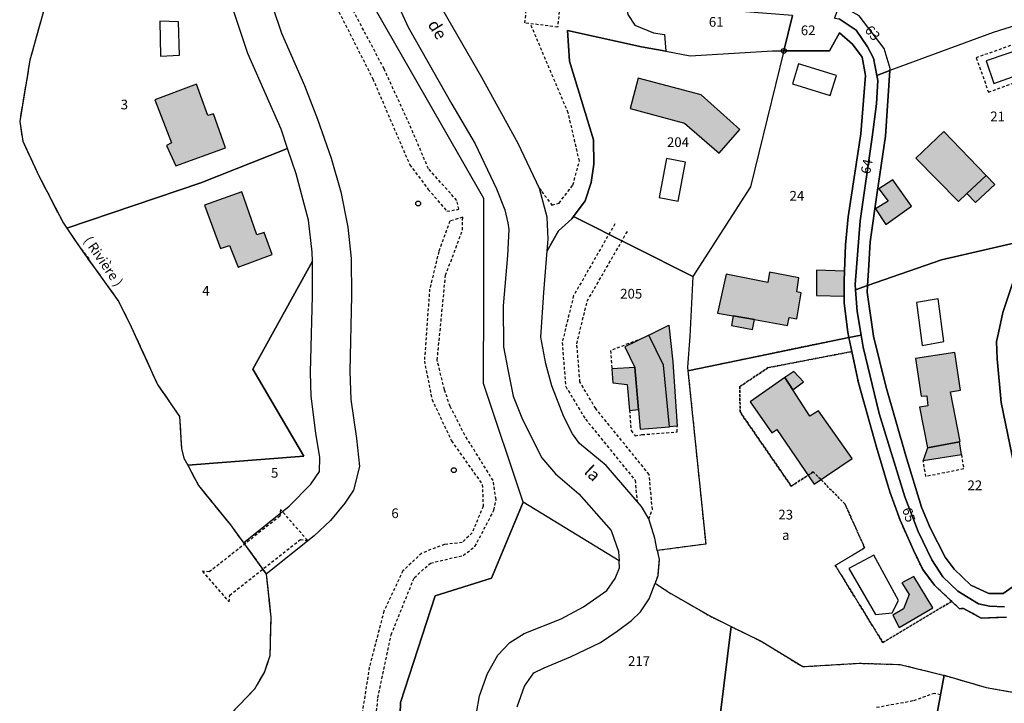
# Model space of a CAD drawing. Units: metres. Extents: x 1039839 to 1043116, y 6303868 to 6309809.
# Drawn here: x 1041570 to 1041773, y 6304106 to 6304247 of the extents above; entities that cross this region are included whole.
import ezdxf
from ezdxf.enums import TextEntityAlignment as Align

# ---------------------------------------------------------------- set-up
doc = ezdxf.new("R2010")
doc.units = ezdxf.units.M
for name, pattern in [('TOPO1', [1, 0.6, -0.4]), ('TOPO2', [2.4, 2, -0.4]), ('TOPO4', [0.8, 0.5, -0.3]), ('TOPO5', [5.4, 3, -1, 0.4, -1])]:
    doc.linetypes.add(name, pattern=pattern)
doc.layers.get('0').update_dxf_attribs({"color": 255, "linetype": 'CONTINUOUS'})
for name, color, linetype in [('ig_cad_bati_dur', 152, 'CONTINUOUS'), ('ig_cad_bati_dur_hach', 24, 'CONTINUOUS'), ('ig_cad_bati_leger', 215, 'CONTINUOUS'), ('ig_cad_bati_leger_hach', 243, 'CONTINUOUS'), ('ig_cad_borne', 230, 'CONTINUOUS'), ('ig_cad_detail_lineaire', 252, 'TOPO1'), ('ig_cad_divers_texte', 8, 'CONTINUOUS'), ('ig_cad_lieudit', 7, 'ByLayer'), ('ig_cad_limcom', 1, 'TOPO5'), ('ig_cad_nom_voie', 8, 'CONTINUOUS'), ('ig_cad_parcel', 3, 'CONTINUOUS'), ('ig_cad_parcel_num', 3, 'CONTINUOUS'), ('ig_cad_piscine_etang_bassin', 4, 'CONTINUOUS'), ('ig_cad_section', 20, 'TOPO2'), ('ig_cad_sfisc', 2, 'TOPO4'), ('ig_cad_sfisc_texte', 2, 'CONTINUOUS')]:
    doc.layers.add(name, color=color, linetype=linetype)
doc.styles.add('Times New Roman', font='times.ttf')

# ---------------------------------------------------------------- blocks, each defined once
blk = doc.blocks.new('BORNE')
at = {"linetype": 'Continuous'}
blk.add_circle((0, 0), 0.5, dxfattribs=at)

msp = doc.modelspace()

# ---------------------------------------------------------------- hatches: boundary and pattern name
at = {"layer": 'ig_cad_bati_dur_hach'}
for points in [[(1041606.25, 6304233.33), (1041597.61, 6304230.07), (1041601.1, 6304221.24), (1041600.04, 6304220.72), (1041601.99, 6304216.49), (1041612.23, 6304220.24), (1041609.72, 6304227.21), (1041608.59, 6304226.88)], [(1041710.24, 6304231.1), (1041697.29, 6304234.56), (1041695.61, 6304228.29), (1041706.83, 6304225.28), (1041713.96, 6304219.1), (1041718.22, 6304224.02)], [(1041765, 6304210.76), (1041768.98, 6304214.49), (1041760.26, 6304223.57), (1041754.47, 6304218.09), (1041763.27, 6304209.15)], [(1041749.78, 6304213.63), (1041746.88, 6304211.73), (1041748.77, 6304209.23), (1041746.2, 6304207.65), (1041748.3, 6304204.4), (1041753.63, 6304208.15)], [(1041615.59, 6304211.11), (1041607.86, 6304208.39), (1041611.14, 6304199.47), (1041613.06, 6304200.08), (1041614.8, 6304195.58), (1041621.8, 6304198.23), (1041620.16, 6304202.73), (1041618.65, 6304202.26)], [(1041721.25, 6304184.79), (1041728.03, 6304183.6), (1041728.38, 6304185.23), (1041729.94, 6304184.98), (1041730.85, 6304190.31), (1041730, 6304190.52), (1041730.36, 6304193.38), (1041724.33, 6304194.55), (1041724.01, 6304192.46), (1041715.39, 6304194.14), (1041713.65, 6304186.14), (1041716.86, 6304185.57)], [(1041694.52, 6304179.15), (1041696.6, 6304174.93), (1041697.7, 6304162.24), (1041703.69, 6304162.72), (1041702.52, 6304175.42), (1041699.45, 6304181.59)], [(1041756.91, 6304158.39), (1041763.48, 6304159.61), (1041763.67, 6304159.64), (1041761.62, 6304169.91), (1041763.69, 6304170.27), (1041762.51, 6304178.03), (1041754.4, 6304176.8), (1041755.58, 6304168.99), (1041756.77, 6304169.05), (1041756.97, 6304167), (1041755.23, 6304166.77)], [(1041727.51, 6304172.86), (1041720.33, 6304167.86), (1041724.83, 6304161.44), (1041725.88, 6304162.16), (1041733.53, 6304150.86), (1041741.37, 6304156.18), (1041734.41, 6304165.97), (1041732.68, 6304164.86), (1041729.16, 6304170.3)], [(1041757.99, 6304125.37), (1041754.1, 6304131.81), (1041751.61, 6304130.54), (1041753.1, 6304128.15), (1041751.95, 6304125.17), (1041749.77, 6304123.86), (1041751.08, 6304121.29)]]:
    msp.add_hatch(color=256, dxfattribs=at).paths.add_polyline_path(points)
at = {"layer": 'ig_cad_bati_leger_hach'}
for points in [[(1041765, 6304210.76), (1041766.77, 6304208.92), (1041770.78, 6304212.68), (1041768.98, 6304214.49)], [(1041739.73, 6304189.62), (1041739.72, 6304192.69), (1041739.8, 6304194.78), (1041734.02, 6304194.98), (1041734.02, 6304189.79)], [(1041721.25, 6304184.79), (1041716.86, 6304185.57), (1041716.52, 6304183.61), (1041720.85, 6304182.76)], [(1041699.45, 6304181.59), (1041703.58, 6304183.64), (1041704.38, 6304176.07), (1041705.28, 6304162.86), (1041703.69, 6304162.72), (1041702.52, 6304175.42)], [(1041696.6, 6304174.93), (1041691.84, 6304174.63), (1041692.01, 6304171.73), (1041695, 6304171.45), (1041695.47, 6304166.07), (1041697.35, 6304166.23)], [(1041727.51, 6304172.86), (1041729.16, 6304170.3), (1041731.31, 6304171.96), (1041729.32, 6304174.07)], [(1041756.91, 6304158.39), (1041756.04, 6304155.73), (1041763.89, 6304156.97), (1041763.48, 6304159.61)]]:
    msp.add_hatch(color=256, dxfattribs=at).paths.add_polyline_path(points)

# ---------------------------------------------------------------- linework, layer by layer
at = {"layer": 'ig_cad_bati_dur'}
for points in [[(1041606.25, 6304233.33), (1041597.61, 6304230.07), (1041601.1, 6304221.24), (1041600.04, 6304220.72), (1041601.99, 6304216.49), (1041612.23, 6304220.24), (1041609.72, 6304227.21), (1041608.59, 6304226.88)], [(1041710.24, 6304231.1), (1041697.29, 6304234.56), (1041695.61, 6304228.29), (1041706.83, 6304225.28), (1041713.96, 6304219.1), (1041718.22, 6304224.02)], [(1041765, 6304210.76), (1041768.98, 6304214.49), (1041760.26, 6304223.57), (1041754.47, 6304218.09), (1041763.27, 6304209.15)], [(1041749.78, 6304213.63), (1041746.88, 6304211.73), (1041748.77, 6304209.23), (1041746.2, 6304207.65), (1041748.3, 6304204.4), (1041753.63, 6304208.15)], [(1041615.59, 6304211.11), (1041607.86, 6304208.39), (1041611.14, 6304199.47), (1041613.06, 6304200.08), (1041614.8, 6304195.58), (1041621.8, 6304198.23), (1041620.16, 6304202.73), (1041618.65, 6304202.26)], [(1041721.25, 6304184.79), (1041728.03, 6304183.6), (1041728.38, 6304185.23), (1041729.94, 6304184.98), (1041730.85, 6304190.31), (1041730, 6304190.52), (1041730.36, 6304193.38), (1041724.33, 6304194.55), (1041724.01, 6304192.46), (1041715.39, 6304194.14), (1041713.65, 6304186.14), (1041716.86, 6304185.57)], [(1041694.52, 6304179.15), (1041696.6, 6304174.93), (1041697.7, 6304162.24), (1041703.69, 6304162.72), (1041702.52, 6304175.42), (1041699.45, 6304181.59)], [(1041756.91, 6304158.39), (1041763.48, 6304159.61), (1041763.67, 6304159.64), (1041761.62, 6304169.91), (1041763.69, 6304170.27), (1041762.51, 6304178.03), (1041754.4, 6304176.8), (1041755.58, 6304168.99), (1041756.77, 6304169.05), (1041756.97, 6304167), (1041755.23, 6304166.77)], [(1041727.51, 6304172.86), (1041720.33, 6304167.86), (1041724.83, 6304161.44), (1041725.88, 6304162.16), (1041733.53, 6304150.86), (1041741.37, 6304156.18), (1041734.41, 6304165.97), (1041732.68, 6304164.86), (1041729.16, 6304170.3)], [(1041757.99, 6304125.37), (1041754.1, 6304131.81), (1041751.61, 6304130.54), (1041753.1, 6304128.15), (1041751.95, 6304125.17), (1041749.77, 6304123.86), (1041751.08, 6304121.29)]]:
    msp.add_lwpolyline(points, close=True, dxfattribs=at)
at = {"layer": 'ig_cad_bati_leger'}
for points in [[(1041765, 6304210.76), (1041766.77, 6304208.92), (1041770.78, 6304212.68), (1041768.98, 6304214.49)], [(1041739.73, 6304189.62), (1041739.72, 6304192.69), (1041739.8, 6304194.78), (1041734.02, 6304194.98), (1041734.02, 6304189.79)], [(1041721.25, 6304184.79), (1041716.86, 6304185.57), (1041716.52, 6304183.61), (1041720.85, 6304182.76)], [(1041699.45, 6304181.59), (1041703.58, 6304183.64), (1041704.38, 6304176.07), (1041705.28, 6304162.86), (1041703.69, 6304162.72), (1041702.52, 6304175.42)], [(1041696.6, 6304174.93), (1041691.84, 6304174.63), (1041692.01, 6304171.73), (1041695, 6304171.45), (1041695.47, 6304166.07), (1041697.35, 6304166.23)], [(1041727.51, 6304172.86), (1041729.16, 6304170.3), (1041731.31, 6304171.96), (1041729.32, 6304174.07)], [(1041756.91, 6304158.39), (1041756.04, 6304155.73), (1041763.89, 6304156.97), (1041763.48, 6304159.61)]]:
    msp.add_lwpolyline(points, close=True, dxfattribs=at)
at = {"layer": 'ig_cad_detail_lineaire'}
for points in [[(1041633.13, 6304255.24), (1041633.42, 6304254.84), (1041635.13, 6304249.13), (1041642.56, 6304234.46), (1041650.17, 6304216.73), (1041654.01, 6304211.64), (1041657.85, 6304207.14), (1041660.28, 6304207.53)], [(1041660.28, 6304207.53), (1041659.88, 6304209.36), (1041654.04, 6304215.9), (1041650.12, 6304225.06), (1041644.9, 6304236.47), (1041637.87, 6304249.73), (1041636.28, 6304255.63), (1041633.42, 6304254.84)], [(1041681.44, 6304253.27), (1041680.67, 6304245.09), (1041673.9, 6304245.95), (1041674.34, 6304249.83)], [(1041676.91, 6304211.8), (1041677.37, 6304211.21), (1041679.48, 6304208.42), (1041680.95, 6304208.82), (1041683.82, 6304212.54), (1041685.15, 6304217.51), (1041682.85, 6304227.39), (1041675.06, 6304245.8)], [(1041778.92, 6304235.21), (1041781.47, 6304235.77), (1041782.75, 6304236.94), (1041783.59, 6304239.48), (1041782.67, 6304241.93), (1041780.24, 6304243.11), (1041777.79, 6304242.66), (1041766.96, 6304238.77)], [(1041766.96, 6304238.77), (1041769.47, 6304231.67), (1041778.92, 6304235.21)], [(1041658.44, 6304205.09), (1041656.17, 6304198.82), (1041654.28, 6304191.1), (1041653.19, 6304176.26), (1041654.77, 6304168.34), (1041658.79, 6304159.78), (1041665.14, 6304150.8), (1041665.31, 6304146.32), (1041663.04, 6304140.85), (1041661, 6304138.83), (1041657.35, 6304138.45), (1041652.65, 6304136.65), (1041648.77, 6304133.01), (1041644.85, 6304124.7), (1041641.85, 6304113.13), (1041639.52, 6304098.31), (1041638.83, 6304084.71), (1041640.2, 6304075.55), (1041644.42, 6304066.17), (1041651.29, 6304059.03), (1041657.67, 6304055.12), (1041674.08, 6304049.34), (1041674.9, 6304047.7), (1041675.07, 6304042.83)], [(1041641.7, 6304089.15), (1041643.63, 6304106.82), (1041646.36, 6304119.81), (1041651.1, 6304131.58), (1041654.47, 6304134.61), (1041661.19, 6304136.19), (1041663.63, 6304138.01), (1041667.53, 6304145.51), (1041667.96, 6304147.73), (1041667.37, 6304151.6), (1041661.54, 6304160.98), (1041658.52, 6304166.89), (1041657.32, 6304170.35), (1041655.84, 6304176.46), (1041657.56, 6304193.93), (1041661.07, 6304203.26), (1041661.09, 6304205.9), (1041658.44, 6304205.09)], [(1041692.47, 6304204.54), (1041683.95, 6304189.73), (1041681.59, 6304180.07), (1041682.32, 6304171), (1041686.42, 6304164.25), (1041696.63, 6304151.67), (1041697.03, 6304147.38)], [(1041699.49, 6304143.69), (1041700.19, 6304145.68), (1041699.53, 6304152.87), (1041688.51, 6304166.45), (1041685.26, 6304171.94), (1041684.62, 6304179.83), (1041686.76, 6304188.59), (1041695.08, 6304203.04)], [(1041584.1, 6304197.31), (1041582.44, 6304199.5)], [(1041697.18, 6304180.56), (1041691.59, 6304178.42), (1041691.84, 6304174.63)], [(1041695.47, 6304166.07), (1041695.81, 6304161.92), (1041696.63, 6304160.84), (1041698.07, 6304161.08), (1041705.3, 6304161.64), (1041705.28, 6304162.86)], [(1041763.89, 6304156.97), (1041764.37, 6304154.02), (1041756.56, 6304152.43), (1041756.04, 6304155.73)], [(1041759.6, 6304107.45), (1041758.36, 6304107.74), (1041753.89, 6304106.18), (1041746.2, 6304104.77)]]:
    msp.add_lwpolyline(points, dxfattribs=at)
msp.add_lwpolyline([(1041623.56, 6304145.64), (1041623.43, 6304144.27), (1041608.86, 6304132.78), (1041607.43, 6304132.92), (1041612.94, 6304126.59), (1041613.07, 6304127.96), (1041627.64, 6304139.45), (1041629.08, 6304139.31)], close=True, dxfattribs=at)
at = {"layer": 'ig_cad_lieudit'}
msp.add_lwpolyline([(1041575.36, 6304250.83), (1041571.89, 6304238.3), (1041569.78, 6304225.66), (1041570.4, 6304221.56), (1041573.74, 6304214.44), (1041578.79, 6304204.66), (1041579.48, 6304203.64), (1041582.38, 6304199.37), (1041590.23, 6304188.49), (1041592.78, 6304183.31), (1041598.17, 6304171.44), (1041602.71, 6304164.85), (1041603.12, 6304158.24), (1041603.63, 6304156.23), (1041604.42, 6304154.76), (1041606.64, 6304150.61), (1041613.22, 6304142.46), (1041615.9, 6304138.8), (1041620.61, 6304132.34), (1041621.53, 6304123.46), (1041621.35, 6304115.47), (1041620.22, 6304112.16), (1041618.19, 6304108.64), (1041611.71, 6304101.87)], dxfattribs=at)
at = {"layer": 'ig_cad_limcom'}
msp.add_lwpolyline([(1041575.36, 6304250.83), (1041571.89, 6304238.3), (1041569.78, 6304225.66), (1041570.4, 6304221.56), (1041573.74, 6304214.44), (1041578.79, 6304204.66), (1041579.48, 6304203.64), (1041582.38, 6304199.37), (1041590.23, 6304188.49), (1041592.78, 6304183.31), (1041598.17, 6304171.44), (1041602.71, 6304164.85), (1041603.12, 6304158.24), (1041603.63, 6304156.23), (1041604.42, 6304154.76), (1041606.64, 6304150.61), (1041613.22, 6304142.46), (1041615.9, 6304138.8), (1041620.61, 6304132.34), (1041621.53, 6304123.46), (1041621.35, 6304115.47), (1041620.22, 6304112.16), (1041618.19, 6304108.64), (1041611.71, 6304101.87)], dxfattribs=at)
msp.add_lwpolyline([(1041575.36, 6304250.83), (1041571.89, 6304238.3), (1041569.78, 6304225.66), (1041570.4, 6304221.56), (1041573.74, 6304214.44), (1041578.79, 6304204.66), (1041579.48, 6304203.64), (1041582.38, 6304199.37), (1041590.23, 6304188.49), (1041592.78, 6304183.31), (1041598.17, 6304171.44), (1041602.71, 6304164.85), (1041603.12, 6304158.24), (1041603.63, 6304156.23), (1041604.42, 6304154.76), (1041606.64, 6304150.61), (1041613.22, 6304142.46), (1041615.9, 6304138.8), (1041620.61, 6304132.34), (1041621.53, 6304123.46), (1041621.35, 6304115.47), (1041620.22, 6304112.16), (1041618.19, 6304108.64), (1041611.71, 6304101.87)], dxfattribs=at)
msp.add_lwpolyline([(1041575.36, 6304250.83), (1041571.89, 6304238.3), (1041569.78, 6304225.66), (1041570.4, 6304221.56), (1041573.74, 6304214.44), (1041578.79, 6304204.66), (1041579.48, 6304203.64), (1041582.38, 6304199.37), (1041590.23, 6304188.49), (1041592.78, 6304183.31), (1041598.17, 6304171.44), (1041602.71, 6304164.85), (1041603.12, 6304158.24), (1041603.63, 6304156.23), (1041604.42, 6304154.76), (1041606.64, 6304150.61), (1041613.22, 6304142.46), (1041615.9, 6304138.8), (1041620.61, 6304132.34), (1041621.53, 6304123.46), (1041621.35, 6304115.47), (1041620.22, 6304112.16), (1041618.19, 6304108.64), (1041611.71, 6304101.87)], dxfattribs=at)
msp.add_lwpolyline([(1041575.36, 6304250.83), (1041571.89, 6304238.3), (1041569.78, 6304225.66), (1041570.4, 6304221.56), (1041573.74, 6304214.44), (1041578.79, 6304204.66), (1041579.48, 6304203.64), (1041582.38, 6304199.37), (1041590.23, 6304188.49), (1041592.78, 6304183.31), (1041598.17, 6304171.44), (1041602.71, 6304164.85), (1041603.12, 6304158.24), (1041603.63, 6304156.23), (1041604.42, 6304154.76), (1041606.64, 6304150.61), (1041613.22, 6304142.46), (1041615.9, 6304138.8), (1041620.61, 6304132.34), (1041621.53, 6304123.46), (1041621.35, 6304115.47), (1041620.22, 6304112.16), (1041618.19, 6304108.64), (1041611.71, 6304101.87)], dxfattribs=at)
msp.add_lwpolyline([(1041575.36, 6304250.83), (1041571.89, 6304238.3), (1041569.78, 6304225.66), (1041570.4, 6304221.56), (1041573.74, 6304214.44), (1041578.79, 6304204.66), (1041579.48, 6304203.64), (1041582.38, 6304199.37), (1041590.23, 6304188.49), (1041592.78, 6304183.31), (1041598.17, 6304171.44), (1041602.71, 6304164.85), (1041603.12, 6304158.24), (1041603.63, 6304156.23), (1041604.42, 6304154.76), (1041606.64, 6304150.61), (1041613.22, 6304142.46), (1041615.9, 6304138.8), (1041620.61, 6304132.34), (1041621.53, 6304123.46), (1041621.35, 6304115.47), (1041620.22, 6304112.16), (1041618.19, 6304108.64), (1041611.71, 6304101.87)], dxfattribs=at)
msp.add_lwpolyline([(1041575.36, 6304250.83), (1041571.89, 6304238.3), (1041569.78, 6304225.66), (1041570.4, 6304221.56), (1041573.74, 6304214.44), (1041578.79, 6304204.66), (1041579.48, 6304203.64), (1041582.38, 6304199.37), (1041590.23, 6304188.49), (1041592.78, 6304183.31), (1041598.17, 6304171.44), (1041602.71, 6304164.85), (1041603.12, 6304158.24), (1041603.63, 6304156.23), (1041604.42, 6304154.76), (1041606.64, 6304150.61), (1041613.22, 6304142.46), (1041615.9, 6304138.8), (1041620.61, 6304132.34), (1041621.53, 6304123.46), (1041621.35, 6304115.47), (1041620.22, 6304112.16), (1041618.19, 6304108.64), (1041611.71, 6304101.87)], dxfattribs=at)
msp.add_lwpolyline([(1041575.36, 6304250.83), (1041571.89, 6304238.3), (1041569.78, 6304225.66), (1041570.4, 6304221.56), (1041573.74, 6304214.44), (1041578.79, 6304204.66), (1041579.48, 6304203.64), (1041582.38, 6304199.37), (1041590.23, 6304188.49), (1041592.78, 6304183.31), (1041598.17, 6304171.44), (1041602.71, 6304164.85), (1041603.12, 6304158.24), (1041603.63, 6304156.23), (1041604.42, 6304154.76), (1041606.64, 6304150.61), (1041613.22, 6304142.46), (1041615.9, 6304138.8), (1041620.61, 6304132.34), (1041621.53, 6304123.46), (1041621.35, 6304115.47), (1041620.22, 6304112.16), (1041618.19, 6304108.64), (1041611.71, 6304101.87)], dxfattribs=at)
msp.add_lwpolyline([(1041575.36, 6304250.83), (1041571.89, 6304238.3), (1041569.78, 6304225.66), (1041570.4, 6304221.56), (1041573.74, 6304214.44), (1041578.79, 6304204.66), (1041579.48, 6304203.64), (1041582.38, 6304199.37), (1041590.23, 6304188.49), (1041592.78, 6304183.31), (1041598.17, 6304171.44), (1041602.71, 6304164.85), (1041603.12, 6304158.24), (1041603.63, 6304156.23), (1041604.42, 6304154.76), (1041606.64, 6304150.61), (1041613.22, 6304142.46), (1041615.9, 6304138.8), (1041620.61, 6304132.34), (1041621.53, 6304123.46), (1041621.35, 6304115.47), (1041620.22, 6304112.16), (1041618.19, 6304108.64), (1041611.71, 6304101.87)], dxfattribs=at)
msp.add_lwpolyline([(1041575.36, 6304250.83), (1041571.89, 6304238.3), (1041569.78, 6304225.66), (1041570.4, 6304221.56), (1041573.74, 6304214.44), (1041578.79, 6304204.66), (1041579.48, 6304203.64), (1041582.38, 6304199.37), (1041590.23, 6304188.49), (1041592.78, 6304183.31), (1041598.17, 6304171.44), (1041602.71, 6304164.85), (1041603.12, 6304158.24), (1041603.63, 6304156.23), (1041604.42, 6304154.76), (1041606.64, 6304150.61), (1041613.22, 6304142.46), (1041615.9, 6304138.8), (1041620.61, 6304132.34), (1041621.53, 6304123.46), (1041621.35, 6304115.47), (1041620.22, 6304112.16), (1041618.19, 6304108.64), (1041611.71, 6304101.87)], dxfattribs=at)
msp.add_lwpolyline([(1041575.36, 6304250.83), (1041571.89, 6304238.3), (1041569.78, 6304225.66), (1041570.4, 6304221.56), (1041573.74, 6304214.44), (1041578.79, 6304204.66), (1041579.48, 6304203.64), (1041582.38, 6304199.37), (1041590.23, 6304188.49), (1041592.78, 6304183.31), (1041598.17, 6304171.44), (1041602.71, 6304164.85), (1041603.12, 6304158.24), (1041603.63, 6304156.23), (1041604.42, 6304154.76), (1041606.64, 6304150.61), (1041613.22, 6304142.46), (1041615.9, 6304138.8), (1041620.61, 6304132.34), (1041621.53, 6304123.46), (1041621.35, 6304115.47), (1041620.22, 6304112.16), (1041618.19, 6304108.64), (1041611.71, 6304101.87)], dxfattribs=at)
msp.add_lwpolyline([(1041575.36, 6304250.83), (1041571.89, 6304238.3), (1041569.78, 6304225.66), (1041570.4, 6304221.56), (1041573.74, 6304214.44), (1041578.79, 6304204.66), (1041579.48, 6304203.64), (1041582.38, 6304199.37), (1041590.23, 6304188.49), (1041592.78, 6304183.31), (1041598.17, 6304171.44), (1041602.71, 6304164.85), (1041603.12, 6304158.24), (1041603.63, 6304156.23), (1041604.42, 6304154.76), (1041606.64, 6304150.61), (1041613.22, 6304142.46), (1041615.9, 6304138.8), (1041620.61, 6304132.34), (1041621.53, 6304123.46), (1041621.35, 6304115.47), (1041620.22, 6304112.16), (1041618.19, 6304108.64), (1041611.71, 6304101.87)], dxfattribs=at)
msp.add_lwpolyline([(1041575.36, 6304250.83), (1041571.89, 6304238.3), (1041569.78, 6304225.66), (1041570.4, 6304221.56), (1041573.74, 6304214.44), (1041578.79, 6304204.66), (1041579.48, 6304203.64), (1041582.38, 6304199.37), (1041590.23, 6304188.49), (1041592.78, 6304183.31), (1041598.17, 6304171.44), (1041602.71, 6304164.85), (1041603.12, 6304158.24), (1041603.63, 6304156.23), (1041604.42, 6304154.76), (1041606.64, 6304150.61), (1041613.22, 6304142.46), (1041615.9, 6304138.8), (1041620.61, 6304132.34), (1041621.53, 6304123.46), (1041621.35, 6304115.47), (1041620.22, 6304112.16), (1041618.19, 6304108.64), (1041611.71, 6304101.87)], dxfattribs=at)
msp.add_lwpolyline([(1041575.36, 6304250.83), (1041571.89, 6304238.3), (1041569.78, 6304225.66), (1041570.4, 6304221.56), (1041573.74, 6304214.44), (1041578.79, 6304204.66), (1041579.48, 6304203.64), (1041582.38, 6304199.37), (1041590.23, 6304188.49), (1041592.78, 6304183.31), (1041598.17, 6304171.44), (1041602.71, 6304164.85), (1041603.12, 6304158.24), (1041603.63, 6304156.23), (1041604.42, 6304154.76), (1041606.64, 6304150.61), (1041613.22, 6304142.46), (1041615.9, 6304138.8), (1041620.61, 6304132.34), (1041621.53, 6304123.46), (1041621.35, 6304115.47), (1041620.22, 6304112.16), (1041618.19, 6304108.64), (1041611.71, 6304101.87)], dxfattribs=at)
msp.add_lwpolyline([(1041575.36, 6304250.83), (1041571.89, 6304238.3), (1041569.78, 6304225.66), (1041570.4, 6304221.56), (1041573.74, 6304214.44), (1041578.79, 6304204.66), (1041579.48, 6304203.64), (1041582.38, 6304199.37), (1041590.23, 6304188.49), (1041592.78, 6304183.31), (1041598.17, 6304171.44), (1041602.71, 6304164.85), (1041603.12, 6304158.24), (1041603.63, 6304156.23), (1041604.42, 6304154.76), (1041606.64, 6304150.61), (1041613.22, 6304142.46), (1041615.9, 6304138.8), (1041620.61, 6304132.34), (1041621.53, 6304123.46), (1041621.35, 6304115.47), (1041620.22, 6304112.16), (1041618.19, 6304108.64), (1041611.71, 6304101.87)], dxfattribs=at)
msp.add_lwpolyline([(1041575.36, 6304250.83), (1041571.89, 6304238.3), (1041569.78, 6304225.66), (1041570.4, 6304221.56), (1041573.74, 6304214.44), (1041578.79, 6304204.66), (1041579.48, 6304203.64), (1041582.38, 6304199.37), (1041590.23, 6304188.49), (1041592.78, 6304183.31), (1041598.17, 6304171.44), (1041602.71, 6304164.85), (1041603.12, 6304158.24), (1041603.63, 6304156.23), (1041604.42, 6304154.76), (1041606.64, 6304150.61), (1041613.22, 6304142.46), (1041615.9, 6304138.8), (1041620.61, 6304132.34), (1041621.53, 6304123.46), (1041621.35, 6304115.47), (1041620.22, 6304112.16), (1041618.19, 6304108.64), (1041611.71, 6304101.87)], dxfattribs=at)
msp.add_lwpolyline([(1041575.36, 6304250.83), (1041571.89, 6304238.3), (1041569.78, 6304225.66), (1041570.4, 6304221.56), (1041573.74, 6304214.44), (1041578.79, 6304204.66), (1041579.48, 6304203.64), (1041582.38, 6304199.37), (1041590.23, 6304188.49), (1041592.78, 6304183.31), (1041598.17, 6304171.44), (1041602.71, 6304164.85), (1041603.12, 6304158.24), (1041603.63, 6304156.23), (1041604.42, 6304154.76), (1041606.64, 6304150.61), (1041613.22, 6304142.46), (1041615.9, 6304138.8), (1041620.61, 6304132.34), (1041621.53, 6304123.46), (1041621.35, 6304115.47), (1041620.22, 6304112.16), (1041618.19, 6304108.64), (1041611.71, 6304101.87)], dxfattribs=at)
msp.add_lwpolyline([(1041575.36, 6304250.83), (1041571.89, 6304238.3), (1041569.78, 6304225.66), (1041570.4, 6304221.56), (1041573.74, 6304214.44), (1041578.79, 6304204.66), (1041579.48, 6304203.64), (1041582.38, 6304199.37), (1041590.23, 6304188.49), (1041592.78, 6304183.31), (1041598.17, 6304171.44), (1041602.71, 6304164.85), (1041603.12, 6304158.24), (1041603.63, 6304156.23), (1041604.42, 6304154.76), (1041606.64, 6304150.61), (1041613.22, 6304142.46), (1041615.9, 6304138.8), (1041620.61, 6304132.34), (1041621.53, 6304123.46), (1041621.35, 6304115.47), (1041620.22, 6304112.16), (1041618.19, 6304108.64), (1041611.71, 6304101.87)], dxfattribs=at)
msp.add_lwpolyline([(1041575.36, 6304250.83), (1041571.89, 6304238.3), (1041569.78, 6304225.66), (1041570.4, 6304221.56), (1041573.74, 6304214.44), (1041578.79, 6304204.66), (1041579.48, 6304203.64), (1041582.38, 6304199.37), (1041590.23, 6304188.49), (1041592.78, 6304183.31), (1041598.17, 6304171.44), (1041602.71, 6304164.85), (1041603.12, 6304158.24), (1041603.63, 6304156.23), (1041604.42, 6304154.76), (1041606.64, 6304150.61), (1041613.22, 6304142.46), (1041615.9, 6304138.8), (1041620.61, 6304132.34), (1041621.53, 6304123.46), (1041621.35, 6304115.47), (1041620.22, 6304112.16), (1041618.19, 6304108.64), (1041611.71, 6304101.87)], dxfattribs=at)
msp.add_lwpolyline([(1041575.36, 6304250.83), (1041571.89, 6304238.3), (1041569.78, 6304225.66), (1041570.4, 6304221.56), (1041573.74, 6304214.44), (1041578.79, 6304204.66), (1041579.48, 6304203.64), (1041582.38, 6304199.37), (1041590.23, 6304188.49), (1041592.78, 6304183.31), (1041598.17, 6304171.44), (1041602.71, 6304164.85), (1041603.12, 6304158.24), (1041603.63, 6304156.23), (1041604.42, 6304154.76), (1041606.64, 6304150.61), (1041613.22, 6304142.46), (1041615.9, 6304138.8), (1041620.61, 6304132.34), (1041621.53, 6304123.46), (1041621.35, 6304115.47), (1041620.22, 6304112.16), (1041618.19, 6304108.64), (1041611.71, 6304101.87)], dxfattribs=at)
at = {"layer": 'ig_cad_parcel'}
for points in [[(1041758.48, 6304298.09), (1041768.36, 6304294.94), (1041773.76, 6304293.6), (1041781.19, 6304268.53), (1041782.5, 6304264.23), (1041787.09, 6304249.21), (1041770.42, 6304244.01), (1041749.15, 6304236.12), (1041749.19, 6304236.59), (1041747.99, 6304240.71), (1041742.84, 6304247.43), (1041738.77, 6304249.69), (1041738.71, 6304249.7), (1041744.16, 6304265.1), (1041756.31, 6304298.78)], [(1041697.87, 6304257.38), (1041696.16, 6304256.08), (1041694.99, 6304253.81), (1041694.54, 6304251.24), (1041695.16, 6304247.71), (1041696.6, 6304245.49), (1041700.4, 6304243.91), (1041702.69, 6304243.6), (1041702.94, 6304240.13), (1041707.97, 6304239.2), (1041724.96, 6304240.18), (1041727.28, 6304240.18), (1041729.08, 6304247.52), (1041718.48, 6304248.28), (1041715.47, 6304248.51), (1041709.95, 6304248.8), (1041704.76, 6304250.37), (1041701.66, 6304251.64)], [(1041579.48, 6304203.64), (1041607.12, 6304212.96), (1041624.98, 6304220.1), (1041623.66, 6304224.06), (1041616.84, 6304239.67), (1041614.54, 6304246.44), (1041613.47, 6304249.79), (1041613.29, 6304251.14), (1041607.09, 6304251.08), (1041575.36, 6304250.83), (1041571.89, 6304238.3), (1041569.78, 6304225.66), (1041570.4, 6304221.56), (1041573.74, 6304214.44), (1041578.79, 6304204.66)], [(1041737.73, 6304246.91), (1041738.73, 6304246.83), (1041742.17, 6304244.44), (1041744.55, 6304241.06), (1041745.74, 6304238.72), (1041746.47, 6304235.13), (1041749.15, 6304236.12), (1041749.19, 6304236.59), (1041747.99, 6304240.71), (1041742.84, 6304247.43), (1041738.77, 6304249.69), (1041738.71, 6304249.7)], [(1041744.57, 6304191.83), (1041759.82, 6304197.15), (1041779.43, 6304201.65), (1041781.28, 6304204.88), (1041790.08, 6304219.75), (1041796.38, 6304230.78), (1041799.01, 6304234.24), (1041803.37, 6304237.63), (1041805.09, 6304238.72), (1041804.76, 6304239.53), (1041787.22, 6304242.27), (1041787.09, 6304249.21), (1041770.42, 6304244.01), (1041749.15, 6304236.12), (1041748.28, 6304222.59), (1041746.52, 6304210.97), (1041745.11, 6304200.86), (1041744.73, 6304194.91)], [(1041683.92, 6304206.07), (1041686.33, 6304209.3), (1041687.6, 6304213.05), (1041688.1, 6304216.82), (1041688.07, 6304221.85), (1041683.14, 6304238.05), (1041682.73, 6304244.39), (1041697.93, 6304241.05), (1041702.94, 6304240.13), (1041707.97, 6304239.2), (1041724.96, 6304240.18), (1041727.28, 6304240.18), (1041720.42, 6304212.19), (1041708.54, 6304193.7)], [(1041707.53, 6304174.2), (1041730.11, 6304178.94), (1041740.71, 6304181.09), (1041740.48, 6304182.2), (1041739.72, 6304188.21), (1041739.73, 6304189.62), (1041739.72, 6304192.69), (1041739.8, 6304194.78), (1041739.98, 6304200.18), (1041740.55, 6304205.97), (1041743.14, 6304223.12), (1041744.09, 6304235.12), (1041743.43, 6304238.92), (1041741.44, 6304241.55), (1041738.78, 6304243.91), (1041736.72, 6304240.21), (1041727.28, 6304240.18), (1041720.42, 6304212.19), (1041708.54, 6304193.7), (1041707.89, 6304181.28), (1041707.46, 6304174.99)], [(1041746.47, 6304235.13), (1041746.69, 6304234.06), (1041746.39, 6304229.29), (1041745.5, 6304222.43), (1041743.02, 6304205.18), (1041742, 6304192.06), (1041742.08, 6304190.95), (1041744.57, 6304191.83), (1041744.73, 6304194.91), (1041745.11, 6304200.86), (1041746.52, 6304210.97), (1041748.28, 6304222.59), (1041749.15, 6304236.12)], [(1041604.42, 6304154.76), (1041628.38, 6304156.61), (1041617.85, 6304174.59), (1041630.11, 6304196.83), (1041630.09, 6304198.69), (1041629.28, 6304205.28), (1041626.74, 6304214.85), (1041624.98, 6304220.1), (1041607.12, 6304212.96), (1041579.48, 6304203.64), (1041582.38, 6304199.37), (1041590.23, 6304188.49), (1041592.78, 6304183.31), (1041598.17, 6304171.44), (1041602.71, 6304164.85), (1041603.12, 6304158.24), (1041603.63, 6304156.23)], [(1041700.71, 6304139.73), (1041699.49, 6304143.69), (1041697.98, 6304146.24), (1041690.65, 6304154.71), (1041685.2, 6304159.23), (1041683.75, 6304161.24), (1041681.91, 6304164.74), (1041679.45, 6304171.12), (1041678.26, 6304175.65), (1041677.23, 6304181.15), (1041677.83, 6304190.41), (1041678.52, 6304198.97), (1041680.86, 6304203.09), (1041683.56, 6304205.6), (1041683.92, 6304206.07), (1041708.54, 6304193.7), (1041707.89, 6304181.28), (1041707.46, 6304174.99), (1041707.53, 6304174.2), (1041711.18, 6304138.51), (1041701.2, 6304137.19)], [(1041604.42, 6304154.76), (1041606.64, 6304150.61), (1041613.22, 6304142.46), (1041615.9, 6304138.8), (1041625.31, 6304146.35), (1041629.77, 6304150.89), (1041631.59, 6304153.48), (1041631.64, 6304156.36), (1041630.85, 6304161.41), (1041629.88, 6304169.03), (1041629.73, 6304173.9), (1041630.16, 6304189.71), (1041630.11, 6304196.83), (1041617.85, 6304174.59), (1041628.38, 6304156.61)], [(1041716.41, 6304121.53), (1041722.59, 6304118.48), (1041731.19, 6304113.25), (1041742.8, 6304113.95), (1041751.27, 6304113.7), (1041759.86, 6304111.59), (1041760.34, 6304111.46), (1041757.35, 6304095.14), (1041755.42, 6304088.71), (1041755.75, 6304083.71), (1041755.95, 6304081.79), (1041756.09, 6304078.26), (1041755.04, 6304071.76), (1041754.05, 6304067.68), (1041745.53, 6304061.29), (1041741.1, 6304062.05), (1041739.05, 6304061.98), (1041732.8, 6304058.97), (1041718.61, 6304076.55), (1041711.9, 6304084.84)], [(1041768.22, 6304033.5), (1041761.79, 6304040.37), (1041758.21, 6304067.24), (1041754.05, 6304067.68), (1041755.04, 6304071.76), (1041756.09, 6304078.26), (1041755.95, 6304081.79), (1041755.75, 6304083.71), (1041755.42, 6304088.71), (1041757.35, 6304095.14), (1041760.34, 6304111.46), (1041768.97, 6304108.96), (1041775.5, 6304107.81), (1041782.49, 6304106.99), (1041789.4, 6304106.19), (1041787.01, 6304086.13), (1041785.33, 6304070.44), (1041784.18, 6304059.25), (1041785.08, 6304047.25), (1041789.71, 6304038.19), (1041794.12, 6304032.24), (1041795.55, 6304030.63), (1041774.76, 6304020.53)]]:
    msp.add_lwpolyline(points, close=True, dxfattribs=at)
for points in [[(1041647.27, 6304250.83), (1041649.87, 6304245.1), (1041658.88, 6304229.21), (1041663.64, 6304221.01), (1041668.04, 6304211.77), (1041669.75, 6304207.41), (1041670.38, 6304204.72), (1041670.61, 6304203.37), (1041670.36, 6304198), (1041669.47, 6304187.63), (1041669.49, 6304179.15), (1041670.37, 6304174.54), (1041671.52, 6304168.98), (1041673.29, 6304164.51), (1041677.32, 6304156.34), (1041680.19, 6304153), (1041685.03, 6304148.87), (1041691.72, 6304141.29), (1041693.19, 6304136.98), (1041693.32, 6304135.03), (1041673.56, 6304147.19), (1041665.36, 6304171.61), (1041665.42, 6304189.02), (1041665.48, 6304209.77), (1041657.32, 6304223.9), (1041644.71, 6304246.01), (1041638.13, 6304257.53)], [(1041647.5, 6304079.48), (1041648.27, 6304105.89), (1041655.44, 6304127.87), (1041667.06, 6304131.49), (1041673.56, 6304147.19), (1041665.36, 6304171.61), (1041665.42, 6304189.02), (1041665.48, 6304209.77), (1041657.32, 6304223.9), (1041644.71, 6304246.01), (1041638.13, 6304257.53)], [(1041621.93, 6304249.14), (1041623.76, 6304243.87), (1041628.5, 6304233.03), (1041631.17, 6304226.14), (1041634, 6304218.07), (1041635.99, 6304211.11), (1041637.44, 6304203.84), (1041638.14, 6304197.37), (1041638.16, 6304189.67), (1041637.84, 6304174.14), (1041638.07, 6304168.35), (1041639.2, 6304160.3), (1041639.85, 6304154.53), (1041638.58, 6304149.6), (1041636.83, 6304146.95), (1041633.84, 6304143.37), (1041630.5, 6304140.25), (1041620.61, 6304132.34), (1041621.53, 6304123.46), (1041621.35, 6304115.47), (1041620.22, 6304112.16), (1041618.19, 6304108.64), (1041611.71, 6304101.87)], [(1041695.16, 6304247.71), (1041696.6, 6304245.49), (1041700.4, 6304243.91), (1041702.69, 6304243.6), (1041702.94, 6304240.13), (1041697.93, 6304241.05), (1041682.73, 6304244.39), (1041683.14, 6304238.05), (1041688.07, 6304221.85), (1041688.1, 6304216.82), (1041687.6, 6304213.05), (1041686.33, 6304209.3), (1041683.92, 6304206.07), (1041683.56, 6304205.6), (1041680.86, 6304203.09), (1041678.52, 6304198.97), (1041678.72, 6304201.37), (1041678.51, 6304205.91), (1041676.91, 6304211.8), (1041672.5, 6304221.07), (1041665.01, 6304234.72), (1041657.1, 6304248.49)], [(1041729.08, 6304247.52), (1041727.28, 6304240.18), (1041736.72, 6304240.21), (1041738.78, 6304243.91), (1041741.44, 6304241.55), (1041743.43, 6304238.92), (1041744.09, 6304235.12), (1041743.14, 6304223.12), (1041740.55, 6304205.97), (1041739.98, 6304200.18), (1041739.8, 6304194.78), (1041739.72, 6304192.69), (1041739.73, 6304189.62), (1041739.72, 6304188.21), (1041740.48, 6304182.2), (1041740.71, 6304181.09), (1041743.23, 6304181.59), (1041742.4, 6304186.47), (1041742.08, 6304190.95), (1041742, 6304192.06), (1041743.02, 6304205.18), (1041745.5, 6304222.43), (1041746.39, 6304229.29), (1041746.69, 6304234.06), (1041746.47, 6304235.13), (1041745.74, 6304238.72), (1041744.55, 6304241.06), (1041742.17, 6304244.44), (1041738.73, 6304246.83)], [(1041779.43, 6304201.65), (1041759.82, 6304197.15), (1041744.57, 6304191.83), (1041744.5, 6304190.47), (1041745.77, 6304181.37), (1041748.29, 6304171.07), (1041752.41, 6304156.74), (1041755.67, 6304146.14), (1041757.48, 6304141.88), (1041760.53, 6304135.79), (1041762.41, 6304133.37), (1041765.87, 6304130.06), (1041769.54, 6304128.34), (1041772.52, 6304128.36), (1041775.04, 6304130.11)], [(1041774.77, 6304154.69), (1041772.07, 6304167.72), (1041771.27, 6304176.74), (1041771.16, 6304180.28), (1041771.52, 6304182.07), (1041772.42, 6304186.27), (1041774.52, 6304192.44)], [(1041774.52, 6304192.44), (1041772.42, 6304186.27), (1041771.52, 6304182.07), (1041771.16, 6304180.28), (1041771.27, 6304176.74), (1041772.07, 6304167.72), (1041774.77, 6304154.69)], [(1041775.04, 6304130.11), (1041772.52, 6304128.36), (1041769.54, 6304128.34), (1041765.87, 6304130.06), (1041762.41, 6304133.37), (1041760.53, 6304135.79), (1041757.48, 6304141.88), (1041755.67, 6304146.14), (1041752.41, 6304156.74), (1041748.29, 6304171.07), (1041745.77, 6304181.37), (1041744.5, 6304190.47), (1041744.57, 6304191.83), (1041742.08, 6304190.95), (1041742.4, 6304186.47), (1041743.23, 6304181.59), (1041743.65, 6304179.13), (1041746.96, 6304165.41), (1041752.25, 6304148.28), (1041754.99, 6304141.08), (1041757.8, 6304135.26), (1041760.09, 6304131.76), (1041763.16, 6304128.79), (1041767.41, 6304126.17), (1041769.66, 6304125.73), (1041772.78, 6304125.57)], [(1041773.21, 6304123.43), (1041768, 6304123.23), (1041764.31, 6304125.26), (1041763.5, 6304125.19), (1041761.89, 6304126.71), (1041758.37, 6304130.04), (1041755.91, 6304133.29), (1041754.02, 6304137.28), (1041751.26, 6304143.44), (1041749.17, 6304149.28), (1041746.4, 6304158.53), (1041742.68, 6304171.78), (1041741.32, 6304178.21), (1041740.71, 6304181.09), (1041730.11, 6304178.94), (1041707.53, 6304174.2), (1041711.18, 6304138.51), (1041701.2, 6304137.19), (1041701.57, 6304135.33), (1041701.31, 6304131.98), (1041700.75, 6304130.45), (1041703.65, 6304128.54), (1041712.02, 6304123.7), (1041716.41, 6304121.53), (1041722.59, 6304118.48), (1041731.19, 6304113.25), (1041742.8, 6304113.95), (1041751.27, 6304113.7), (1041759.86, 6304111.59), (1041760.34, 6304111.46), (1041768.97, 6304108.96), (1041775.5, 6304107.81)], [(1041772.78, 6304125.57), (1041769.66, 6304125.73), (1041767.41, 6304126.17), (1041763.16, 6304128.79), (1041760.09, 6304131.76), (1041757.8, 6304135.26), (1041754.99, 6304141.08), (1041752.25, 6304148.28), (1041746.96, 6304165.41), (1041743.65, 6304179.13), (1041743.23, 6304181.59), (1041740.71, 6304181.09), (1041741.32, 6304178.21), (1041742.68, 6304171.78), (1041746.4, 6304158.53), (1041749.17, 6304149.28), (1041751.26, 6304143.44), (1041754.02, 6304137.28), (1041755.91, 6304133.29), (1041758.37, 6304130.04), (1041761.89, 6304126.71), (1041763.5, 6304125.19), (1041764.31, 6304125.26), (1041768, 6304123.23), (1041773.21, 6304123.43)], [(1041663.93, 6304103.68), (1041664.53, 6304107.22), (1041666.18, 6304111.83), (1041668.33, 6304115.59), (1041670.79, 6304118.25), (1041673.8, 6304120.09), (1041681.4, 6304123.08), (1041685.97, 6304125.59), (1041690.81, 6304128.93), (1041692.54, 6304131.44), (1041693.44, 6304133.6), (1041693.32, 6304135.03), (1041673.56, 6304147.19), (1041667.06, 6304131.49), (1041655.44, 6304127.87), (1041648.27, 6304105.89), (1041647.5, 6304079.48)], [(1041672.3, 6304104.96), (1041673.82, 6304109.23), (1041675.76, 6304111.94), (1041677.86, 6304113.03), (1041683.29, 6304115.24), (1041689.49, 6304118.25), (1041692.92, 6304120.59), (1041695.91, 6304122.74), (1041697.74, 6304124.52), (1041699.56, 6304127.25), (1041700.75, 6304130.45), (1041703.65, 6304128.54), (1041712.02, 6304123.7), (1041716.41, 6304121.53), (1041711.9, 6304084.84)]]:
    msp.add_lwpolyline(points, dxfattribs=at)
at = {"layer": 'ig_cad_piscine_etang_bassin'}
for points in [[(1041602.54, 6304246.19), (1041598.69, 6304246.34), (1041598.79, 6304239.12), (1041602.74, 6304239.31)], [(1041769.02, 6304238.15), (1041770.55, 6304233.44), (1041778.51, 6304236.32), (1041779.58, 6304237.92), (1041779.19, 6304239.9), (1041777.3, 6304240.93)], [(1041729.05, 6304233.43), (1041736.87, 6304231.02), (1041738.14, 6304235.1), (1041730.31, 6304237.53)], [(1041703.11, 6304218.01), (1041701.61, 6304209.97), (1041705.53, 6304209.24), (1041707.03, 6304217.28)], [(1041759.1, 6304189.05), (1041754.64, 6304188.3), (1041755.8, 6304179.47), (1041760.28, 6304180.29)], [(1041745.85, 6304136.2), (1041740.7, 6304133.47), (1041746.17, 6304123.97), (1041749.64, 6304124.37), (1041750.95, 6304126.9)]]:
    msp.add_lwpolyline(points, close=True, dxfattribs=at)
at = {"layer": 'ig_cad_section'}
msp.add_lwpolyline([(1041575.36, 6304250.83), (1041571.89, 6304238.3), (1041569.78, 6304225.66), (1041570.4, 6304221.56), (1041573.74, 6304214.44), (1041578.79, 6304204.66), (1041579.48, 6304203.64), (1041582.38, 6304199.37), (1041590.23, 6304188.49), (1041592.78, 6304183.31), (1041598.17, 6304171.44), (1041602.71, 6304164.85), (1041603.12, 6304158.24), (1041603.63, 6304156.23), (1041604.42, 6304154.76), (1041606.64, 6304150.61), (1041613.22, 6304142.46), (1041615.9, 6304138.8), (1041620.61, 6304132.34), (1041621.53, 6304123.46), (1041621.35, 6304115.47), (1041620.22, 6304112.16), (1041618.19, 6304108.64), (1041611.71, 6304101.87)], dxfattribs=at)
at = {"layer": 'ig_cad_sfisc'}
msp.add_lwpolyline([(1041773.21, 6304123.43), (1041768, 6304123.23), (1041764.31, 6304125.26), (1041763.5, 6304125.19), (1041761.89, 6304126.71), (1041747.68, 6304118.24), (1041737.9, 6304134.11), (1041743.95, 6304137.76), (1041739.88, 6304146.8), (1041733.36, 6304153.39), (1041728.81, 6304150.47), (1041718.28, 6304165.75), (1041718.21, 6304170.98), (1041724.07, 6304174.89), (1041741.32, 6304178.21), (1041740.71, 6304181.09), (1041730.11, 6304178.94), (1041707.53, 6304174.2), (1041711.18, 6304138.51), (1041701.2, 6304137.19), (1041701.57, 6304135.33), (1041701.31, 6304131.98), (1041700.75, 6304130.45), (1041703.65, 6304128.54), (1041712.02, 6304123.7), (1041722.59, 6304118.48), (1041731.19, 6304113.25), (1041742.8, 6304113.95), (1041751.27, 6304113.7), (1041759.86, 6304111.59), (1041768.97, 6304108.96), (1041775.5, 6304107.81)], dxfattribs=at)
msp.add_lwpolyline([(1041761.89, 6304126.71), (1041758.37, 6304130.04), (1041755.91, 6304133.29), (1041754.02, 6304137.28), (1041751.26, 6304143.44), (1041749.17, 6304149.28), (1041746.4, 6304158.53), (1041742.68, 6304171.78), (1041741.32, 6304178.21), (1041724.07, 6304174.89), (1041718.21, 6304170.98), (1041718.28, 6304165.75), (1041728.81, 6304150.47), (1041733.36, 6304153.39), (1041739.88, 6304146.8), (1041743.95, 6304137.76), (1041737.9, 6304134.11), (1041747.68, 6304118.24)], close=True, dxfattribs=at)

# ---------------------------------------------------------------- block references
at = {"layer": 'ig_cad_borne'}
for p in [(1041727.28, 6304240.18), (1041651.93, 6304208.74), (1041659.27, 6304153.76)]:
    msp.add_blockref('BORNE', p, dxfattribs=at)

# ---------------------------------------------------------------- texts
at = {"layer": 'ig_cad_divers_texte', "style": 'Times New Roman'}
msp.add_text('( Rivière )', height=2, rotation=304.6, dxfattribs=at).set_placement((1041582.35, 6304200.76), align=Align.BOTTOM_LEFT)
at = {"layer": 'ig_cad_nom_voie', "style": 'Times New Roman'}
for s, rotation, p in [('de', 302, (1041653.12, 6304245.23)), ('la', 316.2, (1041685.42, 6304152.67))]:
    msp.add_text(s, height=2.5, rotation=rotation, dxfattribs=at).set_placement(p, align=Align.BOTTOM_LEFT)
at = {"layer": 'ig_cad_parcel_num', "style": 'Times New Roman'}
for s, p in [('61', (1041711.84, 6304244.55)), ('62', (1041730.79, 6304242.81)), ('3', (1041590.6, 6304227.51)), ('21', (1041769.84, 6304225.06)), ('204', (1041703.2, 6304219.75)), ('24', (1041728.47, 6304208.69)), ('4', (1041607.41, 6304189.13)), ('205', (1041693.56, 6304188.51)), ('5', (1041621.58, 6304151.58)), ('22', (1041765.15, 6304149)), ('6', (1041646.39, 6304143.25)), ('23', (1041726.16, 6304142.97)), ('217', (1041695.17, 6304112.78))]:
    msp.add_text(s, height=2, dxfattribs=at).set_placement(p, align=Align.BOTTOM_LEFT)
for s, rotation, p in [('63', 310, (1041743.36, 6304244)), ('64', 78.4, (1041745.66, 6304214.55)), ('65', 287.3, (1041751.06, 6304145.53))]:
    msp.add_text(s, height=2, rotation=rotation, dxfattribs=at).set_placement(p, align=Align.BOTTOM_LEFT)
at = {"layer": 'ig_cad_sfisc_texte', "style": 'Times New Roman'}
msp.add_text('a', height=2, dxfattribs=at).set_placement((1041726.92, 6304138.76), align=Align.BOTTOM_LEFT)

doc.saveas('drawing.dxf')
